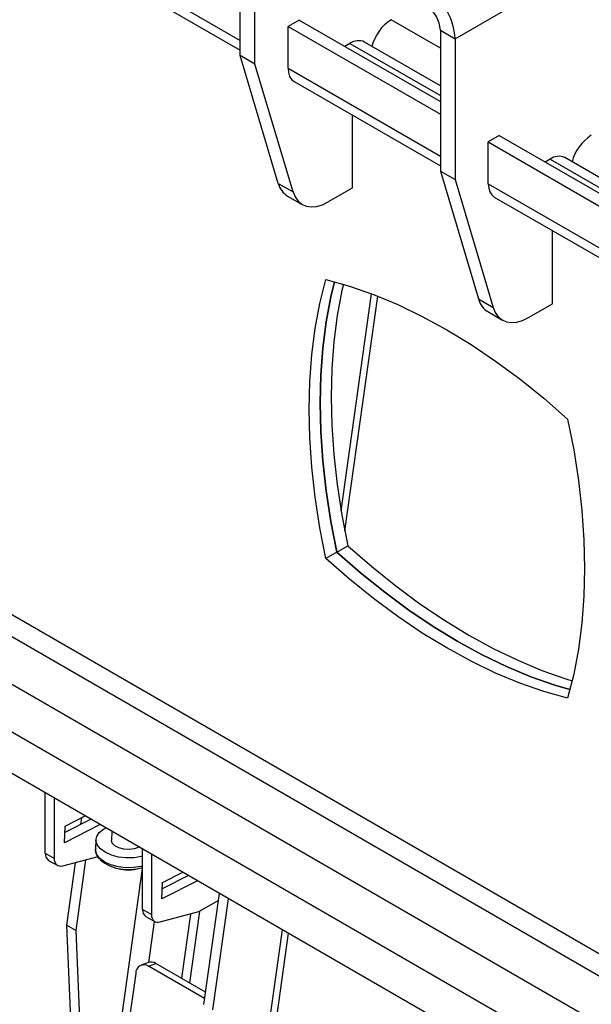
# Model space of a CAD drawing. Extents: x 5 to 292, y 5 to 205.
# Drawn here: x 228 to 232, y 94 to 102 of the extents above; entities that cross this region are included whole.
import ezdxf

# ---------------------------------------------------------------- set-up
doc = ezdxf.new("R2010")
doc.units = 0
doc.layers.get('0').update_dxf_attribs({"linetype": 'CONTINUOUS'})

msp = doc.modelspace()

# ---------------------------------------------------------------- linework, layer by layer
at = {"color": 8, "linetype": 'CONTINUOUS'}
for p, q in [((223.7733184, 104.53765), (229.2166422, 101.3952836)), ((230.7581349, 101.3365087), (230.3791257, 101.5553054)), ((230.0623418, 101.3724288), (230.7581349, 100.9707555)), ((229.5857362, 101.1822137), (230.7581349, 100.5054006)), ((231.6038346, 100.4825458), (234.5645459, 98.7733611)), ((231.127229, 100.2923259), (234.6508123, 98.2582053)), ((229.994677, 97.7736196), (230.2292396, 99.445177)), ((224.2520277, 98.8278779), (235.6580437, 92.2433242)), ((224.1900383, 98.6938342), (235.6895254, 92.0553216)), ((224.0094606, 98.4306773), (235.7576333, 91.6486034)), ((223.7733184, 98.2012185), (235.8254407, 91.243678)), ((228.1778727, 92.9703101), (228.4657104, 95.0215158)), ((228.5122944, 94.2979392), (228.5564799, 94.6128186)), ((229.2350115, 92.3600349), (229.5422047, 94.54918))]:
    msp.add_line(p, q, dxfattribs=at)
at = {"color": 7, "linetype": 'CONTINUOUS'}
for p, q in [((223.7733184, 104.4618806), (229.2166422, 101.3195142)), ((229.2166422, 101.2793597), (229.2166422, 102.3640498)), ((230.871272, 101.4088544), (232.5683282, 102.388545)), ((229.3297793, 101.2140474), (229.3297793, 102.2987375)), ((229.670589, 101.5529308), (229.5857362, 101.5039453)), ((229.5857362, 101.5039453), (230.7581349, 100.8271369)), ((229.5857362, 101.1822137), (229.5857362, 101.5039453)), ((229.670589, 101.5529308), (230.7581349, 100.9251031)), ((230.7581349, 101.4741668), (230.871272, 101.4088544)), ((230.7581349, 101.4741668), (230.7581349, 100.3894719)), ((230.0623418, 101.3724288), (230.0228011, 101.3496026)), ((230.7581349, 101.0464963), (230.1743328, 101.3835201)), ((230.871272, 101.4088544), (230.871272, 100.3241596)), ((229.3297793, 101.2140474), (229.2166422, 101.2793597)), ((229.5104797, 100.2953252), (229.2166422, 101.2793597)), ((229.6236168, 100.2300128), (229.3297793, 101.2140474)), ((229.6321372, 101.0796556), (230.7581349, 100.4296312)), ((230.0793124, 100.8215055), (230.0793124, 100.2586231)), ((231.2120818, 100.6630477), (231.127229, 100.6140622)), ((231.2120818, 100.6630477), (234.5730088, 98.7228259)), ((231.127229, 100.6140622), (234.5911701, 98.6143741)), ((231.127229, 100.2923259), (231.127229, 100.6140622)), ((231.6038346, 100.4825458), (231.5642939, 100.4597196)), ((234.5505051, 98.8572082), (231.7158255, 100.493637)), ((230.7581349, 100.3894719), (230.871272, 100.3241596)), ((230.7581349, 100.3894719), (231.0519724, 99.4054374)), ((229.5104797, 100.2953252), (229.6236168, 100.2300128)), ((230.871272, 100.3241596), (231.1651095, 99.340125)), ((230.0793124, 100.2586231), (229.8949662, 100.1522025)), ((229.5818454, 100.1977119), (229.6949825, 100.1323995)), ((231.17363, 100.1897678), (234.6648584, 98.1743249)), ((231.6208052, 99.36874), (231.6208052, 99.9316224)), ((230.0230559, 97.619091), (230.2767307, 99.4268474)), ((231.0519724, 99.4054374), (231.1651095, 99.340125)), ((231.1233382, 99.3078288), (231.2364753, 99.2425164)), ((231.4364591, 99.2623195), (231.6208052, 99.36874)), ((235.8850829, 90.887514), (223.8069032, 97.8600988)), ((229.9618917, 97.4553832), (230.0467445, 97.5043687)), ((229.9618917, 97.4553832), (229.8770389, 97.4064025)), ((227.7161772, 95.1385078), (227.7161772, 95.6033191)), ((227.786888, 95.0976857), (227.786888, 95.5625018)), ((228.1391348, 95.3591546), (227.8628032, 95.2191457)), ((228.068424, 95.3999719), (227.8668476, 95.2978429)), ((227.8693644, 95.3468189), (228.0244185, 95.4253778)), ((227.9955138, 95.4107341), (227.9883082, 95.3593835)), ((227.8628032, 95.2191457), (227.8693644, 95.3468189)), ((228.2297136, 95.3068647), (228.2261754, 95.2380189)), ((228.1063334, 95.2441797), (228.1024803, 95.1692066)), ((227.7161772, 95.1385078), (227.786888, 95.0976857)), ((228.4657104, 94.7058114), (228.4657104, 95.1706228)), ((228.536421, 94.6649894), (228.536421, 95.1298055)), ((227.7410348, 95.0835618), (227.8117455, 95.0427446)), ((228.1195222, 95.1115999), (227.8497793, 95.0393447)), ((227.9470552, 95.0654039), (227.8795512, 94.5843515)), ((228.0264796, 95.0866803), (227.950262, 94.5435294)), ((228.6188978, 94.9141225), (228.7739518, 94.9926814)), ((228.8886678, 94.9264583), (228.6123362, 94.7864494)), ((228.6123362, 94.7864494), (228.6188978, 94.9141225)), ((228.8179572, 94.9672756), (228.6163808, 94.8651466)), ((228.9366899, 93.9740762), (229.0567197, 94.829441)), ((229.0489533, 94.7740993), (228.8970455, 94.6864042)), ((229.0074007, 93.9332589), (229.1274304, 94.7886237)), ((228.536421, 94.6649894), (228.4657104, 94.7058114)), ((228.8970455, 94.6864042), (228.5993123, 94.6066484)), ((228.9035356, 94.6901473), (228.8263923, 94.1404065)), ((228.4905681, 94.6508703), (228.5612787, 94.6100482)), ((228.8346806, 94.6696958), (228.765352, 94.1756448)), ((227.950262, 94.5435294), (227.8795512, 94.5843515)), ((227.8795512, 94.5843515), (227.9418985, 93.0798158)), ((227.950262, 94.5435294), (228.012609, 93.0389985)), ((229.2927824, 92.4149617), (229.5885166, 94.5224437)), ((228.5106092, 94.2973432), (228.4549145, 94.2765292)), ((228.5116529, 94.269124), (228.5673621, 94.2899379)), ((228.9431385, 94.0200338), (228.5116529, 94.269124)), ((228.9500154, 94.0690383), (228.5673621, 94.2899379)), ((228.4120656, 94.2131051), (228.2843663, 93.3030853))]:
    msp.add_line(p, q, dxfattribs=at)
at = {"color": 7, "linetype": 'CONTINUOUS', "flags": 128}
for points in [[(229.5857362, 101.1822137), (229.5887796, 101.1482868), (229.597793, 101.1191758), (229.61243, 101.0960063), (229.6321372, 101.0796556), (229.6321282, 101.0796603)], [(231.127229, 100.2923259), (231.1302725, 100.2583989), (231.1392859, 100.2292928), (231.1539229, 100.2061185), (231.17363, 100.1897678), (231.1736209, 100.1897773)], [(229.6236168, 100.2300128), (229.6398701, 100.1904735), (229.6626881, 100.1583585), (229.6914838, 100.1344928), (229.7255161, 100.119482), (229.7639092, 100.1137218), (229.805675, 100.11736), (229.8497387, 100.1302966), (229.8949662, 100.1522025)], [(229.8770389, 97.4064025), (229.8304079, 97.6442394), (229.7939894, 97.8788432), (229.7678956, 98.1094941), (229.7522071, 98.3354816), (229.7469722, 98.5560998), (229.7522072, 98.7706765), (229.7678956, 98.9785489), (229.7939894, 99.1790733), (229.8304079, 99.3716344), (229.8770389, 99.5556316)], [(229.9436391, 99.5382652), (229.9152607, 99.4206151), (229.8788422, 99.2280587), (229.8527485, 99.0275344), (229.83706, 98.819662), (229.831825, 98.6050853), (229.83706, 98.3844671), (229.8527485, 98.1584796), (229.8788422, 97.9278287), (229.9152607, 97.6932248), (229.9618917, 97.4553832)], [(229.9618917, 97.4553832), (229.9152607, 97.6932248), (229.8788422, 97.9278287), (229.8527485, 98.1584796), (229.83706, 98.3844671), (229.831825, 98.6050853), (229.83706, 98.819662), (229.8527485, 99.0275344), (229.8788422, 99.2280587), (229.9152607, 99.4206151), (229.9436391, 99.5382652)], [(229.8770389, 99.5556316), (230.0596893, 99.5040378), (230.2446469, 99.4393167), (230.4313412, 99.3616733), (230.6191961, 99.2713413), (230.8076324, 99.1686067), (230.9960687, 99.0537795), (231.1839236, 98.9272174), (231.3706179, 98.7893066), (231.5555755, 98.6404809), (231.7382259, 98.4811887)], [(230.0114026, 99.5188865), (230.0001135, 99.4696006), (229.963695, 99.2770442), (229.9376013, 99.0765199), (229.9219127, 98.8686475), (229.9166778, 98.6540708), (229.9219127, 98.4334478), (229.9376013, 98.2074651), (229.963695, 97.9768142), (230.0001136, 97.7422056), (230.0467445, 97.5043687)], [(231.1651095, 99.340125), (231.1813628, 99.3005904), (231.2041809, 99.2684755), (231.2329766, 99.244605), (231.2670089, 99.2295989), (231.305402, 99.2238387), (231.3471678, 99.2274722), (231.3912314, 99.2404088), (231.4364591, 99.2623195)], [(231.7382259, 98.4811887), (231.7848569, 98.2433519), (231.8212754, 98.008748), (231.8473691, 97.7780971), (231.8630577, 97.5521096), (231.8682926, 97.3314914), (231.8630577, 97.1169099), (231.8473691, 96.9090423), (231.8212754, 96.708518), (231.7848569, 96.5159568), (231.7382259, 96.3319597)], [(230.0467445, 97.5043687), (230.2293949, 97.3450813), (230.4143525, 97.1962508), (230.6010468, 97.0583448), (230.7889018, 96.9317779), (230.977338, 96.8169555), (231.1657743, 96.7142162), (231.3536293, 96.6238841), (231.5403235, 96.5462407), (231.7252812, 96.4815244), (231.7735678, 96.4666757)], [(231.7382259, 96.3319597), (231.5555755, 96.3835534), (231.3706179, 96.4482745), (231.1839236, 96.5259179), (230.9960686, 96.6162452), (230.8076324, 96.7189845), (230.6191961, 96.8338117), (230.4313412, 96.9603738), (230.2446469, 97.0982847), (230.0596893, 97.2471103), (229.8770389, 97.4064025)], [(229.9618917, 97.4553832), (230.1445421, 97.2960958), (230.3294997, 97.1472654), (230.516194, 97.0093593), (230.704049, 96.8827972), (230.8924852, 96.76797), (231.0809215, 96.6652307), (231.2687764, 96.5749034), (231.4554707, 96.49726), (231.6404283, 96.4325389), (231.7564785, 96.3983068)], [(231.7564785, 96.3983068), (231.6404283, 96.4325389), (231.4554707, 96.49726), (231.2687764, 96.5749034), (231.0809215, 96.6652307), (230.8924852, 96.76797), (230.704049, 96.8827972), (230.516194, 97.0093593), (230.3294997, 97.1472654), (230.1445421, 97.2960958), (229.9618917, 97.4553832)], [(228.4657104, 95.1149091), (228.4558175, 95.1123437), (228.3993575, 95.1032266), (228.3395461, 95.1021919), (228.2801412, 95.1093015), (228.2248755, 95.1241121), (228.1772215, 95.1456985), (228.1401737, 95.1726922), (228.1160597, 95.2034053), (228.1063948, 95.2359065), (228.1117864, 95.268155), (228.1318955, 95.2981242), (228.1654586, 95.3239259), (228.1837205, 95.333415)], [(228.4378116, 95.1867303), (228.4351863, 95.1851901), (228.4024001, 95.1724681), (228.3628131, 95.166913), (228.3212004, 95.1691922), (228.2825811, 95.1790294), (228.2516129, 95.1952371), (228.2320316, 95.2158651), (228.2261754, 95.2380189)], [(227.8497793, 95.0393447), (227.8367214, 95.0372037), (227.824599, 95.0379857), (227.813736, 95.0416669), (227.8044225, 95.0481567), (227.7969073, 95.0572786), (227.7913911, 95.0687894), (227.7880211, 95.0823793), (227.786888, 95.0976857)], [(228.5993123, 94.6066484), (228.5862545, 94.6045074), (228.5741321, 94.6052894), (228.5632692, 94.6089706), (228.5539557, 94.6154603), (228.5464404, 94.6245822), (228.5409242, 94.6360931), (228.5375544, 94.6496829), (228.536421, 94.6649894)]]:
    msp.add_lwpolyline(points, dxfattribs=at)
at = {"color": 8, "linetype": 'CONTINUOUS', "flags": 128}
msp.add_lwpolyline([(228.4657104, 95.0410232), (228.4519642, 95.0373706), (228.3955043, 95.0282535), (228.3356927, 95.0272187), (228.276288, 95.0343284), (228.2210223, 95.049139), (228.1733684, 95.0707206), (228.1363205, 95.0977191), (228.1122066, 95.1284322), (228.1025417, 95.1609334), (228.1024803, 95.1692066)], dxfattribs=at)
at = {"color": 7, "linetype": 'CONTINUOUS'}
for centre, radius, start, end in [((230.3953456, 101.3871933), 0.4764191, 2.60593328, 57.3939169), ((230.5278573, 101.4636897), 0.2305158, 2.60502336, 57.39515616), ((230.5718406, 101.2594274), 0.3531046, 123.07750357, 164.98221041), ((230.1279573, 101.2808388), 0.1126682, 65.6939244, 125.61797743), ((232.1133858, 100.3695063), 0.3531651, 123.08125904, 164.97845495), ((231.6694513, 100.390944), 0.1126785, 65.696937, 125.61496483), ((229.6643167, 100.3329017), 0.1583598, 193.72640093, 238.61511463), ((231.2057113, 99.4429489), 0.158249, 193.71196033, 238.63230781), ((227.7768252, 95.1328492), 0.0609114, 174.66959142, 234.01435741), ((228.3548123, 95.3513373), 0.3405226, 230.65506967, 289.00619058), ((228.3553378, 95.413227), 0.3999393, 254.95617036, 279.15983653), ((228.5263356, 94.7001469), 0.0608893, 174.66202898, 234.02591269), ((228.53134, 94.2350453), 0.0656566, 56.72599218, 108.39254954), ((228.476966, 94.2142587), 0.0649106, 57.69807791, 181.01828394)]:
    msp.add_arc(centre, radius, start, end, dxfattribs=at)
msp.add_open_spline([(228.1044774, 95.1770696), (228.10365, 95.1737016), (228.1001033, 95.159263), (228.1067824, 95.1325573), (228.1188934, 95.1072588), (228.1307232, 95.0959645), (228.1341295, 95.0927123)], degree=3, knots=[0, 0, 0, 0, 0.111012762, 0.475913065, 0.849093402, 1, 1, 1, 1], dxfattribs=at)

doc.saveas('drawing.dxf')
